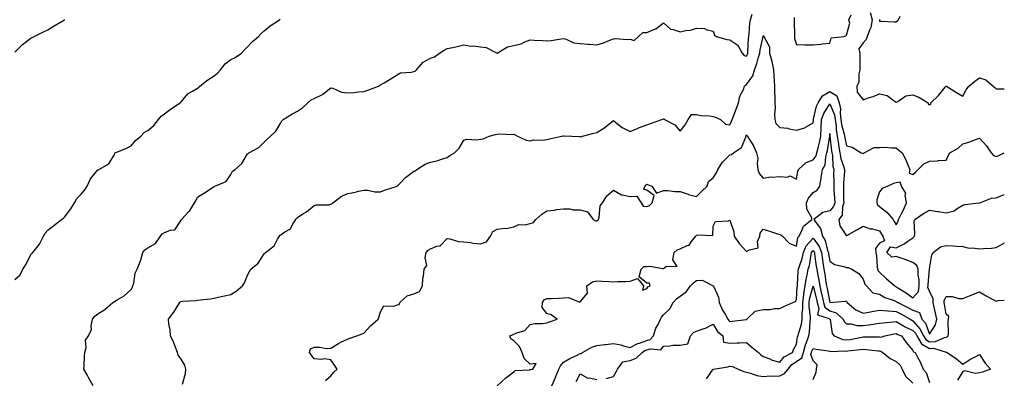
# Model space of a CAD drawing. Units: inches. Extents: x 1037123 to 1039763, y 7205498 to 7208138.
# Drawn here: x 1039171 to 1039763, y 7205896 to 7206112 of the extents above; entities that cross this region are included whole.
import ezdxf

# ---------------------------------------------------------------- set-up
doc = ezdxf.new("R2010")
doc.units = ezdxf.units.IN
doc.header["$MEASUREMENT"] = 0
doc.layers.add('Contour_10377205', color=7, linetype='Continuous', true_color=0x2c84ec)

msp = doc.modelspace()

# ---------------------------------------------------------------- linework, layer by layer
at = {"layer": 'Contour_10377205'}
for points in [[(1039215.24, 7205891.92, 3018), (1039212.6, 7205896.47, 3018), (1039211.53, 7205898.44, 3018), (1039209.59, 7205901.92, 3018), (1039209.73, 7205903.6, 3018), (1039210.06, 7205909.91, 3018), (1039210.24, 7205911.92, 3018), (1039211.02, 7205914.89, 3018), (1039210.71, 7205919.26, 3018), (1039212.52, 7205921.92, 3018), (1039214.32, 7205925.65, 3018), (1039213.99, 7205927.86, 3018), (1039214.79, 7205931.92, 3018), (1039216.21, 7205933.76, 3018), (1039218.05, 7205935.14, 3018), (1039222.29, 7205937.68, 3018), (1039227.13, 7205941.92, 3018), (1039227.7, 7205942.27, 3018), (1039228.05, 7205942.47, 3018), (1039229.61, 7205943.48, 3018), (1039233.95, 7205946.02, 3018), (1039238.05, 7205949.69, 3018), (1039238.81, 7205951.16, 3018), (1039239.12, 7205951.92, 3018), (1039239.61, 7205953.48, 3018), (1039240.49, 7205959.48, 3018), (1039241.7, 7205961.92, 3018), (1039243.54, 7205966.43, 3018), (1039243.81, 7205967.68, 3018), (1039245.14, 7205971.92, 3018), (1039246.33, 7205973.64, 3018), (1039248.05, 7205974.77, 3018), (1039252.62, 7205977.35, 3018), (1039255.63, 7205981.92, 3018), (1039256.66, 7205983.31, 3018), (1039258.05, 7205984.07, 3018), (1039261.66, 7205985.53, 3018), (1039264.3, 7205985.67, 3018), (1039268.05, 7205991.37, 3018), (1039268.25, 7205991.72, 3018), (1039268.38, 7205991.92, 3018), (1039273.05, 7205996.92, 3018), (1039273.07, 7205996.94, 3018), (1039276.19, 7206001.92, 3018), (1039276.9, 7206003.07, 3018), (1039278.05, 7206005.18, 3018), (1039282.19, 7206007.78, 3018), (1039287.44, 7206011.31, 3018), (1039288.05, 7206011.72, 3018), (1039288.15, 7206011.82, 3018), (1039288.4, 7206011.92, 3018), (1039295.26, 7206014.71, 3018), (1039298.05, 7206018.85, 3018), (1039299.09, 7206020.88, 3018), (1039300.65, 7206021.92, 3018), (1039304.53, 7206025.44, 3018), (1039308.05, 7206031.24, 3018), (1039308.38, 7206031.59, 3018), (1039308.89, 7206031.92, 3018), (1039314.89, 7206035.08, 3018), (1039318.05, 7206038.35, 3018), (1039319.85, 7206040.12, 3018), (1039321.78, 7206041.92, 3018), (1039324.98, 7206044.99, 3018), (1039328.05, 7206050.03, 3018), (1039328.73, 7206051.24, 3018), (1039329.48, 7206051.92, 3018), (1039334.75, 7206055.22, 3018), (1039338.05, 7206057.02, 3018), (1039341.02, 7206058.95, 3018), (1039344.22, 7206061.92, 3018), (1039346.27, 7206063.7, 3018), (1039348.05, 7206064.56, 3018), (1039353.03, 7206066.94, 3018), (1039353.25, 7206067.12, 3018), (1039358.05, 7206070.98, 3018), (1039359.24, 7206070.73, 3018), (1039364.48, 7206068.35, 3018), (1039368.05, 7206067.96, 3018), (1039371.86, 7206068.11, 3018), (1039374.73, 7206068.6, 3018), (1039378.05, 7206068.8, 3018), (1039380.37, 7206069.6, 3018), (1039386.7, 7206071.92, 3018), (1039387.6, 7206072.37, 3018), (1039388.05, 7206072.74, 3018), (1039390.16, 7206074.03, 3018), (1039393.77, 7206076.2, 3018), (1039398.05, 7206078.85, 3018), (1039399.96, 7206080.01, 3018), (1039406.49, 7206080.36, 3018), (1039408.05, 7206080.83, 3018), (1039408.89, 7206081.08, 3018), (1039409.53, 7206081.92, 3018), (1039413.54, 7206086.43, 3018), (1039418.05, 7206088.85, 3018), (1039420.37, 7206089.6, 3018), (1039423.36, 7206091.92, 3018), (1039426.23, 7206093.74, 3018), (1039428.05, 7206094.6, 3018), (1039431.47, 7206095.34, 3018), (1039434.03, 7206095.94, 3018), (1039438.05, 7206096.78, 3018), (1039442.19, 7206096.06, 3018), (1039443.75, 7206096.22, 3018), (1039448.05, 7206095.73, 3018), (1039451.47, 7206095.34, 3018), (1039458.03, 7206091.94, 3018), (1039458.07, 7206091.94, 3018), (1039464.36, 7206095.61, 3018), (1039468.05, 7206096.51, 3018), (1039472.6, 7206097.37, 3018), (1039474.73, 7206098.6, 3018), (1039478.05, 7206099.83, 3018), (1039480.35, 7206099.62, 3018), (1039485.61, 7206099.48, 3018), (1039488.05, 7206099.21, 3018), (1039490.51, 7206099.46, 3018), (1039496.59, 7206100.46, 3018), (1039498.05, 7206100.61, 3018), (1039499.67, 7206100.3, 3018), (1039504.12, 7206097.99, 3018), (1039508.05, 7206097.68, 3018), (1039512.64, 7206097.33, 3018), (1039513.38, 7206097.25, 3018), (1039518.05, 7206096.94, 3018), (1039522, 7206097.97, 3018), (1039525.82, 7206099.69, 3018), (1039528.05, 7206100.47, 3018), (1039529.32, 7206100.65, 3018), (1039536.17, 7206100.05, 3018), (1039538.05, 7206100.22, 3018), (1039540.53, 7206099.44, 3018), (1039543.11, 7206101.92, 3018), (1039545.75, 7206104.22, 3018), (1039548.05, 7206104.24, 3018), (1039552.21, 7206106.08, 3018), (1039553.54, 7206106.43, 3018), (1039558.05, 7206110.16, 3018), (1039562.39, 7206106.26, 3018), (1039563.85, 7206106.12, 3018), (1039568.05, 7206104.6, 3018), (1039571.53, 7206105.4, 3018), (1039574.36, 7206105.61, 3018), (1039578.05, 7206106.94, 3018), (1039582.84, 7206106.71, 3018), (1039584.07, 7206105.9, 3018), (1039588.05, 7206105.18, 3018), (1039588.77, 7206102.64, 3018), (1039589.89, 7206101.92, 3018), (1039596.16, 7206100.03, 3018), (1039598.05, 7206099.77, 3018), (1039602.8, 7206096.67, 3018), (1039605.35, 7206091.92, 3018), (1039606.53, 7206090.4, 3018), (1039608.05, 7206090.05, 3018), (1039608.62, 7206091.35, 3018), (1039608.79, 7206091.92, 3018), (1039608.89, 7206092.76, 3018), (1039609.22, 7206100.75, 3018), (1039609.4, 7206101.92, 3018), (1039609.65, 7206103.52, 3018), (1039610.06, 7206109.91, 3018), (1039610.45, 7206111.92, 3018), (1039611.45, 7206115.32, 3018)], [(1039636.6, 7206113.37, 3018), (1039636.57, 7206111.92, 3018), (1039636.57, 7206110.44, 3018), (1039636.82, 7206103.15, 3018), (1039636.84, 7206101.92, 3018), (1039636.8, 7206100.67, 3018), (1039638.05, 7206097.02, 3018), (1039643.01, 7206096.96, 3018), (1039643.09, 7206096.96, 3018), (1039648.05, 7206096.92, 3018), (1039652.66, 7206097.31, 3018), (1039653.58, 7206097.45, 3018), (1039658.05, 7206097.88, 3018), (1039658.97, 7206101, 3018), (1039666.53, 7206101.92, 3018), (1039667.68, 7206102.29, 3018), (1039668.05, 7206102.62, 3018), (1039670.1, 7206109.87, 3018), (1039669.57, 7206111.92, 3018), (1039670.96, 7206114.83, 3018)], [(1039682.42, 7206116.3, 3018), (1039683.46, 7206111.92, 3018), (1039682.76, 7206107.21, 3018), (1039681.86, 7206105.73, 3018), (1039680.55, 7206101.92, 3018), (1039679.92, 7206100.05, 3018), (1039678.05, 7206097.99, 3018), (1039675.49, 7206094.48, 3018), (1039676.1, 7206091.92, 3018), (1039676.08, 7206089.95, 3018), (1039676.17, 7206083.8, 3018), (1039676.16, 7206081.92, 3018), (1039675.53, 7206079.4, 3018), (1039675.59, 7206074.38, 3018), (1039674.28, 7206071.92, 3018), (1039674.53, 7206068.4, 3018), (1039678.05, 7206063.89, 3018), (1039681.06, 7206064.93, 3018), (1039684.2, 7206065.77, 3018), (1039688.05, 7206067.47, 3018), (1039692.56, 7206066.43, 3018), (1039696.78, 7206063.19, 3018), (1039698.05, 7206062.45, 3018), (1039698.91, 7206062.78, 3018), (1039703.77, 7206066.2, 3018), (1039708.05, 7206066.74, 3018), (1039711.62, 7206065.49, 3018), (1039717.31, 7206061.92, 3018), (1039717.25, 7206061.12, 3018), (1039718.05, 7206060.79, 3018), (1039718.83, 7206061.14, 3018), (1039718.73, 7206061.92, 3018), (1039723.52, 7206066.45, 3018), (1039727.46, 7206071.33, 3018), (1039727.95, 7206071.92, 3018), (1039727.99, 7206071.98, 3018), (1039728.05, 7206072.08, 3018), (1039728.11, 7206071.98, 3018), (1039728.26, 7206071.92, 3018), (1039734.26, 7206068.13, 3018), (1039738.05, 7206066, 3018), (1039740.08, 7206069.89, 3018), (1039741.59, 7206071.92, 3018), (1039745.1, 7206074.87, 3018), (1039748.05, 7206077.08, 3018), (1039751.86, 7206075.73, 3018), (1039756.35, 7206071.92, 3018), (1039757.27, 7206071.14, 3018), (1039758.05, 7206070.47, 3018), (1039759.57, 7206070.4, 3018), (1039763, 7206070.34, 3018)], [(1039687.87, 7206112.1, 3019), (1039687.91, 7206111.92, 3019), (1039687.89, 7206111.76, 3019), (1039688.05, 7206111, 3019), (1039688.95, 7206111.02, 3019), (1039696.74, 7206110.61, 3019), (1039698.05, 7206110.63, 3019), (1039698.71, 7206111.26, 3019), (1039699.4, 7206111.92, 3019), (1039700.3, 7206114.17, 3019)], [(1039168.05, 7205955.73, 3019), (1039171.39, 7205958.58, 3019), (1039172.89, 7205961.92, 3019), (1039174.94, 7205965.03, 3019), (1039178.05, 7205971.18, 3019), (1039178.38, 7205971.59, 3019), (1039178.97, 7205971.92, 3019), (1039182.19, 7205976.06, 3019), (1039182.97, 7205977, 3019), (1039185.34, 7205981.92, 3019), (1039186.41, 7205983.56, 3019), (1039188.05, 7205985.36, 3019), (1039191.64, 7205988.33, 3019), (1039196.23, 7205991.92, 3019), (1039197.39, 7205992.58, 3019), (1039198.05, 7205993.17, 3019), (1039201.8, 7205998.17, 3019), (1039204.05, 7206001.92, 3019), (1039205.51, 7206004.46, 3019), (1039208.05, 7206007.17, 3019), (1039210.2, 7206009.77, 3019), (1039211.59, 7206011.92, 3019), (1039213.6, 7206016.37, 3019), (1039218.05, 7206021.76, 3019), (1039218.17, 7206021.8, 3019), (1039218.66, 7206021.92, 3019), (1039224.65, 7206025.32, 3019), (1039228.05, 7206031, 3019), (1039228.21, 7206031.76, 3019), (1039228.48, 7206031.92, 3019), (1039235.3, 7206034.67, 3019), (1039238.05, 7206036.12, 3019), (1039240.65, 7206039.32, 3019), (1039243.85, 7206041.92, 3019), (1039245.9, 7206044.07, 3019), (1039248.05, 7206045.42, 3019), (1039251.64, 7206048.33, 3019), (1039254.46, 7206051.92, 3019), (1039256.02, 7206053.95, 3019), (1039258.05, 7206055.36, 3019), (1039261.82, 7206058.15, 3019), (1039267.58, 7206061.92, 3019), (1039267.78, 7206062.19, 3019), (1039268.05, 7206062.58, 3019), (1039272.39, 7206067.58, 3019), (1039275.04, 7206068.91, 3019), (1039278.05, 7206070.79, 3019), (1039278.75, 7206071.22, 3019), (1039279.4, 7206071.92, 3019), (1039284.09, 7206075.88, 3019), (1039288.05, 7206078.13, 3019), (1039290.08, 7206079.89, 3019), (1039291.88, 7206081.92, 3019), (1039294.59, 7206085.38, 3019), (1039298.05, 7206087.97, 3019), (1039300.65, 7206089.32, 3019), (1039304.44, 7206091.92, 3019), (1039306.21, 7206093.76, 3019), (1039308.05, 7206095.63, 3019), (1039311.06, 7206098.91, 3019), (1039314.55, 7206101.92, 3019), (1039316.27, 7206103.7, 3019), (1039318.05, 7206105.26, 3019), (1039321.64, 7206108.33, 3019), (1039327.17, 7206111.92, 3019), (1039327.68, 7206112.29, 3019)], [(1039168.05, 7206092.49, 3020), (1039172.85, 7206097.12, 3020), (1039174.38, 7206098.25, 3020), (1039178.05, 7206101.04, 3020), (1039178.62, 7206101.35, 3020), (1039179.85, 7206101.92, 3020), (1039185.32, 7206104.65, 3020), (1039188.05, 7206105.94, 3020), (1039191.72, 7206108.25, 3020), (1039197.93, 7206111.92, 3020), (1039198.01, 7206111.96, 3020), (1039198.05, 7206112, 3020)], [(1039269.03, 7205892.9, 3017), (1039270.75, 7205899.22, 3017), (1039271, 7205901.92, 3017), (1039270.37, 7205904.24, 3017), (1039268.05, 7205907.88, 3017), (1039266.43, 7205910.3, 3017), (1039265.84, 7205911.92, 3017), (1039264.48, 7205915.49, 3017), (1039263.79, 7205917.66, 3017), (1039261.78, 7205921.92, 3017), (1039261.6, 7205925.47, 3017), (1039260.78, 7205929.19, 3017), (1039260.57, 7205931.92, 3017), (1039263.75, 7205936.22, 3017), (1039265.96, 7205939.83, 3017), (1039267.29, 7205941.92, 3017), (1039267.58, 7205942.39, 3017), (1039268.05, 7205942.62, 3017), (1039268.85, 7205942.72, 3017), (1039276.88, 7205943.09, 3017), (1039278.05, 7205943.31, 3017), (1039279.71, 7205943.58, 3017), (1039285.86, 7205944.11, 3017), (1039288.05, 7205944.56, 3017), (1039291.39, 7205945.26, 3017), (1039294.12, 7205945.85, 3017), (1039298.05, 7205946.67, 3017), (1039301.23, 7205948.74, 3017), (1039304.96, 7205951.92, 3017), (1039306.16, 7205953.81, 3017), (1039308.05, 7205958.42, 3017), (1039309.32, 7205960.65, 3017), (1039310, 7205961.92, 3017), (1039314.4, 7205965.57, 3017), (1039318.05, 7205971.24, 3017), (1039318.4, 7205971.57, 3017), (1039318.81, 7205971.92, 3017), (1039324.03, 7205975.94, 3017), (1039326.1, 7205979.97, 3017), (1039327.35, 7205981.92, 3017), (1039327.58, 7205982.39, 3017), (1039328.05, 7205982.68, 3017), (1039330.51, 7205984.38, 3017), (1039333.83, 7205986.14, 3017), (1039335.3, 7205989.17, 3017), (1039337.09, 7205991.92, 3017), (1039337.41, 7205992.56, 3017), (1039338.05, 7205993.13, 3017), (1039341.31, 7205995.18, 3017), (1039343.52, 7205996.45, 3017), (1039348.05, 7206000.26, 3017), (1039349.24, 7206000.73, 3017), (1039356.82, 7206000.69, 3017), (1039358.05, 7206000.98, 3017), (1039358.66, 7206001.31, 3017), (1039359.34, 7206001.92, 3017), (1039364.34, 7206005.63, 3017), (1039368.05, 7206007.47, 3017), (1039371.88, 7206008.09, 3017), (1039375.04, 7206008.91, 3017), (1039378.05, 7206009.48, 3017), (1039380.41, 7206009.56, 3017), (1039384.51, 7206008.38, 3017), (1039388.05, 7206008.44, 3017), (1039390.43, 7206009.54, 3017), (1039398.01, 7206011.88, 3017), (1039398.05, 7206011.9, 3017), (1039398.07, 7206011.9, 3017), (1039398.09, 7206011.92, 3017), (1039399.14, 7206013.01, 3017), (1039402.95, 7206017.02, 3017), (1039403.73, 7206017.6, 3017), (1039408.05, 7206020.96, 3017), (1039408.79, 7206021.18, 3017), (1039409.89, 7206021.92, 3017), (1039414.81, 7206025.16, 3017), (1039418.05, 7206026.3, 3017), (1039422.7, 7206027.27, 3017), (1039423.99, 7206027.86, 3017), (1039428.05, 7206029.15, 3017), (1039429.71, 7206030.26, 3017), (1039432.37, 7206031.92, 3017), (1039435.3, 7206034.67, 3017), (1039438.05, 7206039.54, 3017), (1039439.92, 7206040.05, 3017), (1039445.86, 7206039.73, 3017), (1039448.05, 7206040.08, 3017), (1039449.67, 7206040.3, 3017), (1039453.23, 7206041.92, 3017), (1039457.03, 7206042.94, 3017), (1039458.05, 7206043.11, 3017), (1039459.48, 7206043.35, 3017), (1039467.05, 7206042.92, 3017), (1039468.05, 7206043.21, 3017), (1039468.91, 7206042.78, 3017), (1039470.37, 7206041.92, 3017), (1039475.61, 7206039.48, 3017), (1039478.05, 7206039.11, 3017), (1039480.14, 7206039.83, 3017), (1039485.63, 7206039.5, 3017), (1039488.05, 7206039.95, 3017), (1039489.65, 7206040.32, 3017), (1039496.88, 7206041.92, 3017), (1039497.82, 7206042.15, 3017), (1039498.05, 7206042.15, 3017), (1039498.32, 7206042.19, 3017), (1039503.05, 7206041.92, 3017), (1039507.8, 7206041.67, 3017), (1039508.05, 7206041.63, 3017), (1039508.34, 7206041.63, 3017), (1039509.5, 7206041.92, 3017), (1039516.29, 7206043.68, 3017), (1039518.05, 7206044.19, 3017), (1039522.78, 7206047.19, 3017), (1039525.32, 7206049.19, 3017), (1039528.05, 7206051.28, 3017), (1039530.55, 7206049.42, 3017), (1039533.34, 7206047.21, 3017), (1039538.05, 7206044.69, 3017), (1039542.95, 7206046.82, 3017), (1039543.09, 7206046.88, 3017), (1039548.05, 7206048.85, 3017), (1039550.35, 7206049.62, 3017), (1039557.21, 7206051.92, 3017), (1039557.82, 7206052.15, 3017), (1039558.05, 7206052.39, 3017), (1039558.56, 7206052.43, 3017), (1039558.75, 7206051.92, 3017), (1039564.87, 7206048.74, 3017), (1039568.05, 7206044.87, 3017), (1039571.16, 7206048.81, 3017), (1039572.95, 7206051.92, 3017), (1039574.96, 7206055.01, 3017), (1039578.05, 7206054.95, 3017), (1039580.51, 7206054.38, 3017), (1039585.86, 7206054.11, 3017), (1039588.05, 7206053.72, 3017), (1039589.44, 7206053.31, 3017), (1039592.39, 7206051.92, 3017), (1039595.35, 7206049.22, 3017), (1039598.05, 7206048.7, 3017), (1039599.05, 7206050.92, 3017), (1039599.32, 7206051.92, 3017), (1039600.14, 7206054.01, 3017), (1039601.82, 7206058.15, 3017), (1039603.21, 7206061.92, 3017), (1039604.01, 7206065.96, 3017), (1039606.19, 7206070.06, 3017), (1039606.86, 7206071.92, 3017), (1039607.35, 7206072.62, 3017), (1039608.05, 7206073.01, 3017), (1039611.78, 7206078.19, 3017), (1039612.89, 7206081.92, 3017), (1039614.28, 7206085.69, 3017), (1039615.06, 7206088.93, 3017), (1039615.98, 7206091.92, 3017), (1039616.19, 7206093.78, 3017), (1039617.93, 7206101.8, 3017), (1039617.95, 7206101.92, 3017), (1039617.97, 7206102, 3017), (1039618.05, 7206102.29, 3017), (1039618.34, 7206102.21, 3017), (1039618.52, 7206101.92, 3017), (1039618.54, 7206101.43, 3017), (1039621.74, 7206095.61, 3017), (1039621.76, 7206091.92, 3017), (1039623.15, 7206087.02, 3017), (1039623.19, 7206086.78, 3017), (1039624.3, 7206081.92, 3017), (1039624.53, 7206078.4, 3017), (1039624.73, 7206075.24, 3017), (1039624.94, 7206071.92, 3017), (1039624.87, 7206068.74, 3017), (1039625.02, 7206064.95, 3017), (1039624.96, 7206061.92, 3017), (1039625.18, 7206059.05, 3017), (1039624.89, 7206055.08, 3017), (1039625.06, 7206051.92, 3017), (1039625.73, 7206049.6, 3017), (1039628.05, 7206047.12, 3017), (1039632.85, 7206046.72, 3017), (1039633.6, 7206046.37, 3017), (1039638.05, 7206045.59, 3017), (1039642.99, 7206046.98, 3017), (1039643.44, 7206047.31, 3017), (1039648.05, 7206050.01, 3017), (1039648.19, 7206051.78, 3017), (1039648.19, 7206051.92, 3017), (1039648.26, 7206052.13, 3017), (1039650.02, 7206059.95, 3017), (1039651.06, 7206061.92, 3017), (1039653.79, 7206066.18, 3017), (1039658.05, 7206068.83, 3017), (1039662.29, 7206066.16, 3017), (1039663.66, 7206061.92, 3017), (1039664.51, 7206058.38, 3017), (1039664.26, 7206055.71, 3017), (1039664.81, 7206051.92, 3017), (1039665.16, 7206049.03, 3017), (1039666.82, 7206043.15, 3017), (1039667.01, 7206041.92, 3017), (1039667.15, 7206041.02, 3017), (1039668.05, 7206036.1, 3017), (1039671.51, 7206035.38, 3017), (1039676.92, 7206031.92, 3017), (1039677.8, 7206031.67, 3017), (1039678.05, 7206031.55, 3017), (1039678.38, 7206031.59, 3017), (1039678.81, 7206031.92, 3017), (1039684.75, 7206035.22, 3017), (1039688.05, 7206035.1, 3017), (1039691.39, 7206035.26, 3017), (1039695.12, 7206034.85, 3017), (1039698.05, 7206035.03, 3017), (1039699.61, 7206033.48, 3017), (1039701.59, 7206031.92, 3017), (1039703.77, 7206027.64, 3017), (1039704.83, 7206025.14, 3017), (1039706.29, 7206021.92, 3017), (1039705.8, 7206019.67, 3017), (1039708.05, 7206018.87, 3017), (1039709.63, 7206020.34, 3017), (1039711.12, 7206021.92, 3017), (1039714.63, 7206025.34, 3017), (1039718.05, 7206026.98, 3017), (1039722.89, 7206027.08, 3017), (1039723.48, 7206027.35, 3017), (1039728.05, 7206027.6, 3017), (1039729.4, 7206030.57, 3017), (1039730.26, 7206031.92, 3017), (1039735.28, 7206034.69, 3017), (1039738.05, 7206037.31, 3017), (1039741.64, 7206038.33, 3017), (1039746.23, 7206040.1, 3017), (1039748.05, 7206040.71, 3017), (1039752.25, 7206036.12, 3017), (1039755.18, 7206031.92, 3017), (1039756.43, 7206030.3, 3017), (1039758.05, 7206029.63, 3017), (1039759.71, 7206030.26, 3017), (1039763, 7206031.85, 3017)], [(1039355, 7205894.97, 3016), (1039358.05, 7205897.8, 3016), (1039359.96, 7205900.01, 3016), (1039361.9, 7205901.92, 3016), (1039360.41, 7205904.28, 3016), (1039358.05, 7205907.43, 3016), (1039354.28, 7205908.15, 3016), (1039352.33, 7205907.64, 3016), (1039348.05, 7205908.01, 3016), (1039346.49, 7205910.36, 3016), (1039345.32, 7205911.92, 3016), (1039345.96, 7205914.01, 3016), (1039348.05, 7205915.05, 3016), (1039351.31, 7205915.18, 3016), (1039355.59, 7205914.38, 3016), (1039358.05, 7205914.56, 3016), (1039362.64, 7205917.33, 3016), (1039364.16, 7205918.03, 3016), (1039368.05, 7205919.99, 3016), (1039369.53, 7205920.44, 3016), (1039373.75, 7205921.92, 3016), (1039376.96, 7205923.01, 3016), (1039378.05, 7205923.56, 3016), (1039382.03, 7205927.94, 3016), (1039386.62, 7205931.92, 3016), (1039387.01, 7205932.96, 3016), (1039388.05, 7205936.37, 3016), (1039390.06, 7205939.91, 3016), (1039395.9, 7205939.77, 3016), (1039398.05, 7205940.57, 3016), (1039399.16, 7205940.81, 3016), (1039399.51, 7205941.92, 3016), (1039404.09, 7205945.88, 3016), (1039408.05, 7205947.08, 3016), (1039411.49, 7205948.48, 3016), (1039413.21, 7205951.92, 3016), (1039413.38, 7205956.59, 3016), (1039413.89, 7205957.76, 3016), (1039414.24, 7205961.92, 3016), (1039415.82, 7205964.15, 3016), (1039414.83, 7205968.7, 3016), (1039415.51, 7205971.92, 3016), (1039416.55, 7205973.42, 3016), (1039418.05, 7205974.26, 3016), (1039421.94, 7205975.81, 3016), (1039423.93, 7205976.04, 3016), (1039428.05, 7205980.51, 3016), (1039429.69, 7205980.28, 3016), (1039434.77, 7205978.64, 3016), (1039438.05, 7205978.35, 3016), (1039442.01, 7205977.96, 3016), (1039443.66, 7205977.53, 3016), (1039448.05, 7205977.23, 3016), (1039451.64, 7205978.33, 3016), (1039454.18, 7205981.92, 3016), (1039455.43, 7205984.54, 3016), (1039458.05, 7205986.08, 3016), (1039462.7, 7205986.57, 3016), (1039463.56, 7205986.41, 3016), (1039468.05, 7205987.35, 3016), (1039471.1, 7205988.87, 3016), (1039474.85, 7205988.72, 3016), (1039478.05, 7205989.46, 3016), (1039479.96, 7205990.01, 3016), (1039481.41, 7205991.92, 3016), (1039484.98, 7205994.99, 3016), (1039488.05, 7205997.02, 3016), (1039492.54, 7205997.43, 3016), (1039493.89, 7205997.76, 3016), (1039498.05, 7205998.23, 3016), (1039501.78, 7205998.19, 3016), (1039503.75, 7205997.62, 3016), (1039508.05, 7205997.6, 3016), (1039512.52, 7205996.39, 3016), (1039515.92, 7205991.92, 3016), (1039517.19, 7205991.06, 3016), (1039518.05, 7205991.1, 3016), (1039518.6, 7205991.37, 3016), (1039518.97, 7205991.92, 3016), (1039519.42, 7205993.29, 3016), (1039519.96, 7206000.01, 3016), (1039521.41, 7206001.92, 3016), (1039523.99, 7206005.98, 3016), (1039528.05, 7206009.56, 3016), (1039532.82, 7206006.69, 3016), (1039533.23, 7206006.74, 3016), (1039538.05, 7206005.63, 3016), (1039542.01, 7206005.88, 3016), (1039544.67, 7206001.92, 3016), (1039545.94, 7205999.81, 3016), (1039548.05, 7205999.65, 3016), (1039549.75, 7206000.22, 3016), (1039551.39, 7206001.92, 3016), (1039552.44, 7206006.31, 3016), (1039548.05, 7206009.5, 3016), (1039546.12, 7206009.99, 3016), (1039547.17, 7206011.92, 3016), (1039547.46, 7206012.51, 3016), (1039548.05, 7206013.03, 3016), (1039548.87, 7206012.74, 3016), (1039551.04, 7206011.92, 3016), (1039553.83, 7206007.7, 3016), (1039558.05, 7206009.21, 3016), (1039560.78, 7206009.19, 3016), (1039564.83, 7206008.7, 3016), (1039568.05, 7206008.68, 3016), (1039572.99, 7206006.98, 3016), (1039573.07, 7206006.94, 3016), (1039578.05, 7206005.67, 3016), (1039581.06, 7206008.91, 3016), (1039584.42, 7206011.92, 3016), (1039585.22, 7206014.75, 3016), (1039588.05, 7206016.84, 3016), (1039590.02, 7206019.95, 3016), (1039590.73, 7206021.92, 3016), (1039593.67, 7206026.3, 3016), (1039598.05, 7206030.77, 3016), (1039598.99, 7206030.98, 3016), (1039600.26, 7206031.92, 3016), (1039604.92, 7206035.05, 3016), (1039607.54, 7206041.41, 3016), (1039607.84, 7206041.92, 3016), (1039607.89, 7206042.08, 3016), (1039608.05, 7206042.8, 3016), (1039608.5, 7206042.37, 3016), (1039608.6, 7206041.92, 3016), (1039609.36, 7206040.61, 3016), (1039612.25, 7206036.12, 3016), (1039614.05, 7206031.92, 3016), (1039614.79, 7206028.66, 3016), (1039614.44, 7206025.53, 3016), (1039614.89, 7206021.92, 3016), (1039615.65, 7206019.52, 3016), (1039618.05, 7206016.78, 3016), (1039622.56, 7206017.41, 3016), (1039623.4, 7206017.27, 3016), (1039628.05, 7206017.64, 3016), (1039632.74, 7206017.23, 3016), (1039634.22, 7206018.09, 3016), (1039638.05, 7206016.08, 3016), (1039638.97, 7206021, 3016), (1039639.2, 7206021.92, 3016), (1039643.83, 7206026.14, 3016), (1039648.05, 7206027.72, 3016), (1039649.83, 7206030.14, 3016), (1039650.35, 7206031.92, 3016), (1039651.06, 7206034.93, 3016), (1039651.92, 7206038.05, 3016), (1039652.72, 7206041.92, 3016), (1039652.93, 7206046.8, 3016), (1039652.95, 7206047.02, 3016), (1039653.15, 7206051.92, 3016), (1039654.44, 7206055.53, 3016), (1039658.05, 7206061.39, 3016), (1039660.98, 7206054.85, 3016), (1039661.41, 7206051.92, 3016), (1039661.88, 7206048.09, 3016), (1039661.9, 7206045.77, 3016), (1039662.54, 7206041.92, 3016), (1039663.26, 7206037.13, 3016), (1039663.36, 7206036.61, 3016), (1039664.1, 7206031.92, 3016), (1039664.71, 7206028.58, 3016), (1039666.6, 7206023.37, 3016), (1039666.96, 7206021.92, 3016), (1039666.94, 7206020.81, 3016), (1039666.31, 7206013.66, 3016), (1039666.25, 7206011.92, 3016), (1039666.33, 7206010.2, 3016), (1039666.37, 7206003.6, 3016), (1039666.43, 7206001.92, 3016), (1039665.69, 7205999.56, 3016), (1039665.45, 7205994.52, 3016), (1039663.52, 7205991.92, 3016), (1039664.22, 7205988.09, 3016), (1039668.05, 7205982.02, 3016), (1039668.26, 7205982.13, 3016), (1039674.42, 7205985.55, 3016), (1039678.05, 7205987.86, 3016), (1039682.41, 7205986.28, 3016), (1039683.83, 7205986.14, 3016), (1039688.05, 7205985.1, 3016), (1039689.22, 7205983.09, 3016), (1039689.89, 7205981.92, 3016), (1039690.92, 7205979.05, 3016), (1039688.05, 7205977.58, 3016), (1039685.63, 7205974.34, 3016), (1039685.84, 7205971.92, 3016), (1039686.08, 7205969.95, 3016), (1039686.53, 7205963.44, 3016), (1039686.68, 7205961.92, 3016), (1039687.13, 7205961, 3016), (1039688.05, 7205960.1, 3016), (1039692.21, 7205956.08, 3016), (1039697.19, 7205951.92, 3016), (1039697.7, 7205951.57, 3016), (1039698.05, 7205951.41, 3016), (1039699.44, 7205950.53, 3016), (1039703.91, 7205947.78, 3016), (1039708.05, 7205944.79, 3016), (1039711.41, 7205948.56, 3016), (1039711.88, 7205951.92, 3016), (1039711.78, 7205955.65, 3016), (1039711.31, 7205958.66, 3016), (1039711.19, 7205961.92, 3016), (1039710.35, 7205964.22, 3016), (1039708.05, 7205965.98, 3016), (1039703.73, 7205967.6, 3016), (1039701.64, 7205968.33, 3016), (1039698.05, 7205969.62, 3016), (1039695.41, 7205969.28, 3016), (1039692.31, 7205971.92, 3016), (1039694.53, 7205975.44, 3016), (1039698.05, 7205974.77, 3016), (1039702.74, 7205977.23, 3016), (1039704.94, 7205978.81, 3016), (1039708.05, 7205980.92, 3016), (1039708.64, 7205981.33, 3016), (1039708.99, 7205981.92, 3016), (1039709.26, 7205983.13, 3016), (1039708.85, 7205991.12, 3016), (1039709.26, 7205991.92, 3016), (1039714.42, 7205995.55, 3016), (1039718.05, 7205997.53, 3016), (1039722.74, 7205996.61, 3016), (1039723.38, 7205996.59, 3016), (1039728.05, 7205995.9, 3016), (1039732.82, 7205997.15, 3016), (1039734.61, 7205998.48, 3016), (1039738.05, 7206000.44, 3016), (1039739.2, 7206000.77, 3016), (1039747.95, 7206001.82, 3016), (1039748.05, 7206001.84, 3016), (1039748.11, 7206001.86, 3016), (1039748.25, 7206001.92, 3016), (1039755.24, 7206004.73, 3016), (1039758.05, 7206004.81, 3016), (1039763, 7206006.9, 3016)], [(1039458.19, 7205891.92, 3015), (1039463.3, 7205896.67, 3015), (1039468.05, 7205900.3, 3015), (1039468.89, 7205901.08, 3015), (1039477.62, 7205901.49, 3015), (1039478.05, 7205901.63, 3015), (1039478.34, 7205901.63, 3015), (1039479.51, 7205901.92, 3015), (1039481.47, 7205905.34, 3015), (1039478.05, 7205904.91, 3015), (1039474.32, 7205908.19, 3015), (1039473.11, 7205911.92, 3015), (1039471.55, 7205915.42, 3015), (1039468.05, 7205918.99, 3015), (1039466.29, 7205920.16, 3015), (1039465.65, 7205921.92, 3015), (1039467.42, 7205922.55, 3015), (1039468.05, 7205922.86, 3015), (1039469.89, 7205923.76, 3015), (1039474.81, 7205925.16, 3015), (1039478.05, 7205928.72, 3015), (1039480.69, 7205929.28, 3015), (1039485.39, 7205929.26, 3015), (1039488.05, 7205929.65, 3015), (1039489.57, 7205930.4, 3015), (1039494.12, 7205931.92, 3015), (1039490.61, 7205934.48, 3015), (1039488.05, 7205935.3, 3015), (1039485.12, 7205938.99, 3015), (1039485.45, 7205941.92, 3015), (1039486.43, 7205943.54, 3015), (1039488.05, 7205944.36, 3015), (1039490.57, 7205944.44, 3015), (1039495.39, 7205944.58, 3015), (1039498.05, 7205944.67, 3015), (1039501.06, 7205944.93, 3015), (1039507.74, 7205942.23, 3015), (1039508.05, 7205942.31, 3015), (1039512.41, 7205947.56, 3015), (1039512.07, 7205951.92, 3015), (1039515.51, 7205954.46, 3015), (1039518.05, 7205954.89, 3015), (1039520.96, 7205954.83, 3015), (1039525.49, 7205954.48, 3015), (1039528.05, 7205954.42, 3015), (1039530.75, 7205954.62, 3015), (1039535.37, 7205954.6, 3015), (1039538.05, 7205954.81, 3015), (1039542.56, 7205956.43, 3015), (1039546.1, 7205951.92, 3015), (1039545.55, 7205949.42, 3015), (1039548.05, 7205950.26, 3015), (1039548.64, 7205951.33, 3015), (1039550.14, 7205951.92, 3015), (1039549.61, 7205953.48, 3015), (1039548.05, 7205953.52, 3015), (1039543.44, 7205957.31, 3015), (1039544.65, 7205961.92, 3015), (1039546.35, 7205963.62, 3015), (1039548.05, 7205963.52, 3015), (1039549.91, 7205963.78, 3015), (1039557.68, 7205962.29, 3015), (1039558.05, 7205962.41, 3015), (1039559.92, 7205963.8, 3015), (1039566.35, 7205963.62, 3015), (1039563.69, 7205967.56, 3015), (1039564.44, 7205971.92, 3015), (1039566.41, 7205973.56, 3015), (1039568.05, 7205974.11, 3015), (1039572.25, 7205976.12, 3015), (1039573.58, 7205976.39, 3015), (1039575.34, 7205979.21, 3015), (1039577.46, 7205981.92, 3015), (1039577.74, 7205982.23, 3015), (1039578.05, 7205982.33, 3015), (1039578.81, 7205982.68, 3015), (1039587.7, 7205982.27, 3015), (1039588.05, 7205987.82, 3015), (1039589.28, 7205990.69, 3015), (1039597.25, 7205991.12, 3015), (1039598.05, 7205991.47, 3015), (1039600.47, 7205984.34, 3015), (1039600.65, 7205981.92, 3015), (1039603.52, 7205977.39, 3015), (1039608.05, 7205972.55, 3015), (1039609.79, 7205973.66, 3015), (1039615.1, 7205974.87, 3015), (1039614.67, 7205978.54, 3015), (1039616, 7205981.92, 3015), (1039616.31, 7205983.66, 3015), (1039618.05, 7205985.98, 3015), (1039621.16, 7205985.03, 3015), (1039626.74, 7205983.23, 3015), (1039628.05, 7205982.82, 3015), (1039628.71, 7205982.58, 3015), (1039629.75, 7205981.92, 3015), (1039633.66, 7205977.53, 3015), (1039638.05, 7205975.81, 3015), (1039638.91, 7205981.06, 3015), (1039639.63, 7205981.92, 3015), (1039641.33, 7205985.2, 3015), (1039642.19, 7205987.78, 3015), (1039647.27, 7205991.92, 3015), (1039647.19, 7205992.78, 3015), (1039644.26, 7205998.13, 3015), (1039644.12, 7206001.92, 3015), (1039645.26, 7206004.71, 3015), (1039648.05, 7206008.13, 3015), (1039650.53, 7206009.44, 3015), (1039652.07, 7206011.92, 3015), (1039652.87, 7206016.74, 3015), (1039652.95, 7206017.02, 3015), (1039653.64, 7206021.92, 3015), (1039655.28, 7206024.69, 3015), (1039655.63, 7206029.5, 3015), (1039656.35, 7206031.92, 3015), (1039656.66, 7206033.31, 3015), (1039658.03, 7206041.9, 3015), (1039658.03, 7206041.92, 3015), (1039658.03, 7206041.94, 3015), (1039658.05, 7206043.62, 3015), (1039658.07, 7206041.94, 3015), (1039658.07, 7206041.9, 3015), (1039659.2, 7206033.07, 3015), (1039659.4, 7206031.92, 3015), (1039659.67, 7206030.3, 3015), (1039659.98, 7206023.85, 3015), (1039660.47, 7206021.92, 3015), (1039660.39, 7206019.58, 3015), (1039660.57, 7206014.44, 3015), (1039660.51, 7206011.92, 3015), (1039660.61, 7206009.36, 3015), (1039660.92, 7206004.79, 3015), (1039661.04, 7206001.92, 3015), (1039660.32, 7205999.65, 3015), (1039658.05, 7205997, 3015), (1039653.93, 7205996.04, 3015), (1039648.58, 7205991.92, 3015), (1039649.36, 7205990.61, 3015), (1039652.56, 7205986.43, 3015), (1039653.67, 7205981.92, 3015), (1039655.35, 7205979.22, 3015), (1039656.76, 7205973.21, 3015), (1039657.27, 7205971.92, 3015), (1039657.37, 7205971.24, 3015), (1039658.05, 7205966.84, 3015), (1039660.88, 7205964.75, 3015), (1039666.43, 7205963.54, 3015), (1039668.05, 7205962.9, 3015), (1039669.12, 7205962.99, 3015), (1039671.25, 7205961.92, 3015), (1039675.51, 7205959.38, 3015), (1039678.05, 7205956.04, 3015), (1039679.07, 7205952.94, 3015), (1039680.08, 7205951.92, 3015), (1039683.95, 7205947.82, 3015), (1039688.05, 7205946.92, 3015), (1039691.12, 7205944.99, 3015), (1039696.82, 7205943.15, 3015), (1039698.05, 7205942.62, 3015), (1039698.48, 7205942.35, 3015), (1039699.05, 7205941.92, 3015), (1039705.1, 7205938.97, 3015), (1039708.05, 7205937.31, 3015), (1039711.98, 7205935.85, 3015), (1039713.48, 7205931.92, 3015), (1039715.55, 7205929.42, 3015), (1039718.05, 7205922.88, 3015), (1039721.55, 7205928.42, 3015), (1039722.37, 7205931.92, 3015), (1039721.64, 7205935.51, 3015), (1039720.76, 7205939.21, 3015), (1039720.18, 7205941.92, 3015), (1039720.22, 7205944.09, 3015), (1039718.05, 7205948.72, 3015), (1039717.11, 7205950.98, 3015), (1039717.23, 7205951.92, 3015), (1039717.21, 7205952.76, 3015), (1039718.05, 7205961.92, 3015), (1039718.03, 7205961.92, 3015), (1039718.03, 7205961.94, 3015), (1039718.05, 7205962.17, 3015), (1039719.38, 7205970.59, 3015), (1039720.14, 7205971.92, 3015), (1039724.61, 7205975.36, 3015), (1039728.05, 7205976.28, 3015), (1039732.23, 7205976.1, 3015), (1039734.18, 7205975.79, 3015), (1039738.05, 7205975.57, 3015), (1039741.04, 7205974.91, 3015), (1039745.34, 7205974.63, 3015), (1039748.05, 7205974.17, 3015), (1039750.53, 7205974.4, 3015), (1039755.34, 7205974.63, 3015), (1039758.05, 7205974.93, 3015), (1039762.58, 7205977.39, 3015), (1039763, 7205977.83, 3015)], [(1039490.98, 7205891.92, 3014), (1039493.15, 7205896.82, 3014), (1039493.26, 7205897.13, 3014), (1039495.18, 7205901.92, 3014), (1039496.12, 7205903.85, 3014), (1039498.05, 7205905.98, 3014), (1039501.74, 7205908.23, 3014), (1039506.59, 7205910.46, 3014), (1039508.05, 7205911.2, 3014), (1039508.73, 7205911.24, 3014), (1039509.32, 7205911.92, 3014), (1039514.96, 7205915.01, 3014), (1039518.05, 7205916.16, 3014), (1039522.82, 7205916.69, 3014), (1039523.19, 7205916.78, 3014), (1039528.05, 7205917.19, 3014), (1039532.54, 7205916.41, 3014), (1039534.12, 7205915.85, 3014), (1039538.05, 7205914.89, 3014), (1039542.6, 7205917.37, 3014), (1039543.71, 7205917.58, 3014), (1039548.05, 7205919.11, 3014), (1039550.18, 7205919.79, 3014), (1039552.03, 7205921.92, 3014), (1039553.5, 7205926.47, 3014), (1039554.81, 7205928.68, 3014), (1039556.39, 7205931.92, 3014), (1039556.9, 7205933.07, 3014), (1039558.05, 7205934.46, 3014), (1039561.92, 7205938.05, 3014), (1039563.97, 7205941.92, 3014), (1039565.92, 7205944.05, 3014), (1039568.05, 7205945.79, 3014), (1039571.66, 7205948.31, 3014), (1039574.26, 7205951.92, 3014), (1039576.14, 7205953.83, 3014), (1039578.05, 7205955.14, 3014), (1039581.41, 7205955.28, 3014), (1039587.93, 7205952.04, 3014), (1039588.05, 7205952.06, 3014), (1039588.09, 7205951.96, 3014), (1039588.11, 7205951.92, 3014), (1039588.11, 7205951.86, 3014), (1039591.27, 7205945.14, 3014), (1039591.49, 7205941.92, 3014), (1039593.5, 7205937.37, 3014), (1039595.1, 7205934.87, 3014), (1039596.82, 7205931.92, 3014), (1039597.31, 7205931.18, 3014), (1039598.05, 7205930.53, 3014), (1039599.34, 7205930.63, 3014), (1039607.93, 7205931.8, 3014), (1039608.05, 7205931.8, 3014), (1039608.19, 7205931.78, 3014), (1039608.3, 7205931.92, 3014), (1039613.19, 7205936.78, 3014), (1039618.05, 7205937.8, 3014), (1039622.29, 7205937.68, 3014), (1039624.55, 7205938.42, 3014), (1039628.05, 7205938.25, 3014), (1039630.45, 7205939.52, 3014), (1039635.88, 7205941.92, 3014), (1039637.5, 7205942.47, 3014), (1039638.05, 7205943.8, 3014), (1039638.52, 7205951.45, 3014), (1039638.62, 7205951.92, 3014), (1039638.69, 7205952.56, 3014), (1039639.16, 7205960.81, 3014), (1039639.36, 7205961.92, 3014), (1039639.89, 7205963.76, 3014), (1039641.55, 7205968.42, 3014), (1039642.37, 7205971.92, 3014), (1039643.95, 7205976.02, 3014), (1039648.05, 7205980.55, 3014), (1039651.66, 7205975.53, 3014), (1039653.05, 7205971.92, 3014), (1039653.67, 7205967.55, 3014), (1039653.91, 7205966.06, 3014), (1039654.51, 7205961.92, 3014), (1039655.06, 7205958.93, 3014), (1039655.71, 7205954.26, 3014), (1039656.1, 7205951.92, 3014), (1039656.45, 7205950.32, 3014), (1039658.05, 7205942.04, 3014), (1039658.17, 7205942.04, 3014), (1039667.27, 7205942.7, 3014), (1039668.05, 7205942.72, 3014), (1039668.42, 7205942.29, 3014), (1039668.58, 7205941.92, 3014), (1039673.73, 7205937.6, 3014), (1039678.05, 7205935.59, 3014), (1039682.48, 7205936.35, 3014), (1039683.42, 7205936.55, 3014), (1039688.05, 7205937.27, 3014), (1039692.99, 7205936.86, 3014), (1039693.09, 7205936.88, 3014), (1039698.05, 7205936.57, 3014), (1039701.12, 7205934.99, 3014), (1039706.31, 7205931.92, 3014), (1039707.39, 7205931.26, 3014), (1039708.05, 7205930.94, 3014), (1039712.23, 7205926.1, 3014), (1039714.34, 7205921.92, 3014), (1039715.73, 7205919.6, 3014), (1039718.05, 7205918.25, 3014), (1039721.57, 7205918.4, 3014), (1039727.05, 7205920.92, 3014), (1039728.05, 7205921.04, 3014), (1039728.73, 7205921.24, 3014), (1039729.28, 7205921.92, 3014), (1039729.44, 7205923.31, 3014), (1039729.22, 7205930.75, 3014), (1039729.42, 7205931.92, 3014), (1039729.65, 7205933.52, 3014), (1039728.05, 7205934.85, 3014), (1039727.01, 7205940.88, 3014), (1039726.8, 7205941.92, 3014), (1039726.82, 7205943.15, 3014), (1039728.05, 7205945.57, 3014), (1039731.7, 7205945.57, 3014), (1039735.69, 7205944.28, 3014), (1039738.05, 7205944.28, 3014), (1039742.13, 7205946, 3014), (1039743.38, 7205946.59, 3014), (1039748.05, 7205948.29, 3014), (1039752.13, 7205946, 3014), (1039756.17, 7205943.8, 3014), (1039758.05, 7205942.76, 3014), (1039759.24, 7205943.11, 3014), (1039763, 7205943.41, 3014)], [(1039523.69, 7205896.28, 3013), (1039528.05, 7205897.37, 3013), (1039529.73, 7205900.24, 3013), (1039530.49, 7205901.92, 3013), (1039533.62, 7205906.35, 3013), (1039538.05, 7205907.1, 3013), (1039541.59, 7205908.38, 3013), (1039545.22, 7205911.92, 3013), (1039546.96, 7205913.01, 3013), (1039548.05, 7205913.4, 3013), (1039550.24, 7205914.11, 3013), (1039556.51, 7205913.46, 3013), (1039558.05, 7205915.63, 3013), (1039561.94, 7205915.81, 3013), (1039563.77, 7205916.2, 3013), (1039568.05, 7205916.33, 3013), (1039572.82, 7205917.15, 3013), (1039574.44, 7205921.92, 3013), (1039576.12, 7205923.85, 3013), (1039578.05, 7205924.75, 3013), (1039582.48, 7205926.35, 3013), (1039583.38, 7205926.59, 3013), (1039588.05, 7205928.97, 3013), (1039590.65, 7205924.52, 3013), (1039593.75, 7205921.92, 3013), (1039594.2, 7205918.07, 3013), (1039598.05, 7205917.41, 3013), (1039602.37, 7205917.6, 3013), (1039603.73, 7205917.6, 3013), (1039608.05, 7205917.8, 3013), (1039611.17, 7205915.05, 3013), (1039615.14, 7205911.92, 3013), (1039616.68, 7205910.55, 3013), (1039618.05, 7205909.56, 3013), (1039621.96, 7205908.01, 3013), (1039623.42, 7205907.29, 3013), (1039628.05, 7205905.98, 3013), (1039630.71, 7205909.26, 3013), (1039635.63, 7205911.92, 3013), (1039636.27, 7205913.7, 3013), (1039638.05, 7205916.98, 3013), (1039638.75, 7205921.22, 3013), (1039639.01, 7205921.92, 3013), (1039639.26, 7205923.13, 3013), (1039641, 7205928.97, 3013), (1039641.47, 7205931.92, 3013), (1039641.45, 7205935.32, 3013), (1039641.82, 7205938.15, 3013), (1039641.78, 7205941.92, 3013), (1039642.44, 7205946.31, 3013), (1039642.52, 7205947.45, 3013), (1039643.34, 7205951.92, 3013), (1039643.93, 7205956.04, 3013), (1039644.55, 7205958.42, 3013), (1039645.16, 7205961.92, 3013), (1039645.8, 7205964.17, 3013), (1039646.86, 7205970.73, 3013), (1039647.15, 7205971.92, 3013), (1039647.41, 7205972.56, 3013), (1039648.05, 7205973.29, 3013), (1039648.62, 7205972.49, 3013), (1039648.85, 7205971.92, 3013), (1039648.97, 7205971, 3013), (1039649.92, 7205963.8, 3013), (1039650.2, 7205961.92, 3013), (1039650.67, 7205959.3, 3013), (1039651.49, 7205955.36, 3013), (1039652.05, 7205951.92, 3013), (1039653.17, 7205947.04, 3013), (1039653.23, 7205946.74, 3013), (1039654.26, 7205941.92, 3013), (1039655.18, 7205939.05, 3013), (1039658.05, 7205936.98, 3013), (1039661.94, 7205935.81, 3013), (1039666.17, 7205931.92, 3013), (1039666.7, 7205930.57, 3013), (1039668.05, 7205929.19, 3013), (1039670.84, 7205929.13, 3013), (1039674.3, 7205928.17, 3013), (1039678.05, 7205928.11, 3013), (1039681.55, 7205928.42, 3013), (1039685.3, 7205929.17, 3013), (1039688.05, 7205929.48, 3013), (1039690.18, 7205929.79, 3013), (1039696.37, 7205930.24, 3013), (1039698.05, 7205930.47, 3013), (1039701.43, 7205928.54, 3013), (1039703.44, 7205927.31, 3013), (1039708.05, 7205925.2, 3013), (1039709.57, 7205923.44, 3013), (1039710.34, 7205921.92, 3013), (1039713.23, 7205917.1, 3013), (1039718.05, 7205914.28, 3013), (1039720.53, 7205914.4, 3013), (1039727.99, 7205911.98, 3013), (1039728.05, 7205911.98, 3013), (1039728.15, 7205912.02, 3013), (1039728.6, 7205911.92, 3013), (1039734.3, 7205908.17, 3013), (1039738.05, 7205904.95, 3013), (1039742.25, 7205907.72, 3013), (1039745.45, 7205909.32, 3013), (1039748.05, 7205910.73, 3013), (1039751.53, 7205905.4, 3013), (1039754.69, 7205901.92, 3013), (1039749.85, 7205900.12, 3013), (1039748.05, 7205899.71, 3013), (1039745.47, 7205899.34, 3013), (1039739.2, 7205900.77, 3013), (1039738.05, 7205900.36, 3013), (1039734.79, 7205895.18, 3013)], [(1039583.91, 7205896.06, 3012), (1039588.05, 7205901.9, 3012), (1039588.07, 7205901.9, 3012), (1039588.09, 7205901.92, 3012), (1039596.7, 7205903.27, 3012), (1039598.05, 7205903.68, 3012), (1039599.57, 7205903.44, 3012), (1039602.91, 7205901.92, 3012), (1039606.49, 7205900.36, 3012), (1039608.05, 7205900.1, 3012), (1039610.47, 7205899.5, 3012), (1039614.22, 7205898.09, 3012), (1039618.05, 7205897.41, 3012), (1039622.19, 7205897.78, 3012), (1039623.77, 7205897.64, 3012), (1039628.05, 7205897.92, 3012), (1039630.76, 7205899.21, 3012), (1039632.99, 7205901.92, 3012), (1039635.32, 7205904.65, 3012), (1039638.05, 7205906.41, 3012), (1039641.29, 7205908.68, 3012), (1039642.21, 7205911.92, 3012), (1039643.44, 7205916.53, 3012), (1039644.05, 7205917.92, 3012), (1039645.45, 7205921.92, 3012), (1039645.88, 7205924.09, 3012), (1039646.27, 7205930.14, 3012), (1039646.57, 7205931.92, 3012), (1039646.55, 7205933.42, 3012), (1039645.65, 7205939.52, 3012), (1039645.63, 7205941.92, 3012), (1039645.94, 7205944.03, 3012), (1039648.05, 7205951.8, 3012), (1039650.02, 7205943.89, 3012), (1039650.45, 7205941.92, 3012), (1039651.57, 7205938.4, 3012), (1039650.67, 7205934.54, 3012), (1039657.68, 7205932.29, 3012), (1039658.05, 7205932.02, 3012), (1039658.13, 7205932, 3012), (1039658.23, 7205931.92, 3012), (1039658.32, 7205931.65, 3012), (1039659.44, 7205923.31, 3012), (1039660.75, 7205921.92, 3012), (1039665.88, 7205919.75, 3012), (1039668.05, 7205919.4, 3012), (1039670.24, 7205919.73, 3012), (1039677.27, 7205921.14, 3012), (1039678.05, 7205921.26, 3012), (1039678.75, 7205921.22, 3012), (1039687.37, 7205921.24, 3012), (1039688.05, 7205921.2, 3012), (1039688.87, 7205921.1, 3012), (1039691.17, 7205921.92, 3012), (1039696.84, 7205923.13, 3012), (1039698.05, 7205923.29, 3012), (1039698.93, 7205922.8, 3012), (1039701.12, 7205921.92, 3012), (1039703.97, 7205917.84, 3012), (1039708.05, 7205913.17, 3012), (1039708.36, 7205912.23, 3012), (1039709.36, 7205911.92, 3012), (1039710.82, 7205909.15, 3012), (1039712.46, 7205906.33, 3012), (1039714.3, 7205901.92, 3012), (1039716.02, 7205899.89, 3012), (1039718.05, 7205893.85, 3012)], [(1039648.05, 7205895.55, 3011), (1039649.87, 7205900.1, 3011), (1039650.14, 7205901.92, 3011), (1039650.51, 7205904.38, 3011), (1039648.05, 7205906.86, 3011), (1039646.74, 7205910.61, 3011), (1039647.11, 7205911.92, 3011), (1039647.31, 7205912.66, 3011), (1039648.05, 7205914.34, 3011), (1039649.98, 7205913.85, 3011), (1039657.15, 7205912.82, 3011), (1039658.05, 7205912.62, 3011), (1039658.62, 7205912.49, 3011), (1039667.11, 7205912.86, 3011), (1039668.05, 7205912.7, 3011), (1039668.97, 7205912.84, 3011), (1039676.37, 7205913.6, 3011), (1039678.05, 7205913.87, 3011), (1039679.91, 7205913.78, 3011), (1039687.11, 7205912.86, 3011), (1039688.05, 7205912.8, 3011), (1039688.83, 7205912.7, 3011), (1039690, 7205911.92, 3011), (1039694.38, 7205908.25, 3011), (1039698.05, 7205906.39, 3011), (1039700.34, 7205904.21, 3011), (1039701.6, 7205901.92, 3011), (1039703.67, 7205897.55, 3011), (1039708.05, 7205893.4, 3011)], [(1039505.59, 7205894.38, 3013), (1039508.05, 7205899.11, 3013), (1039512.56, 7205896.43, 3013), (1039513.4, 7205896.57, 3013), (1039518.05, 7205895.61, 3013)]]:
    msp.add_polyline3d(points, dxfattribs=at)
msp.add_polyline3d([(1039698.05, 7205988.58, 3017), (1039699.22, 7205990.75, 3017), (1039699.46, 7205991.92, 3017), (1039700.82, 7205994.69, 3017), (1039702.35, 7205997.62, 3017), (1039704.24, 7206001.92, 3017), (1039703.48, 7206006.49, 3017), (1039703.85, 7206007.72, 3017), (1039701.29, 7206011.92, 3017), (1039700.41, 7206014.28, 3017), (1039698.05, 7206013.81, 3017), (1039696.39, 7206013.58, 3017), (1039692.89, 7206011.92, 3017), (1039689.55, 7206010.42, 3017), (1039688.05, 7206008.4, 3017), (1039686.39, 7206003.58, 3017), (1039686.41, 7206001.92, 3017), (1039686.8, 7206000.67, 3017), (1039688.05, 7205999.69, 3017), (1039692.33, 7205996.2, 3017), (1039696.16, 7205991.92, 3017), (1039696.86, 7205990.73, 3017)], close=True, dxfattribs=at)

doc.saveas('drawing.dxf')
